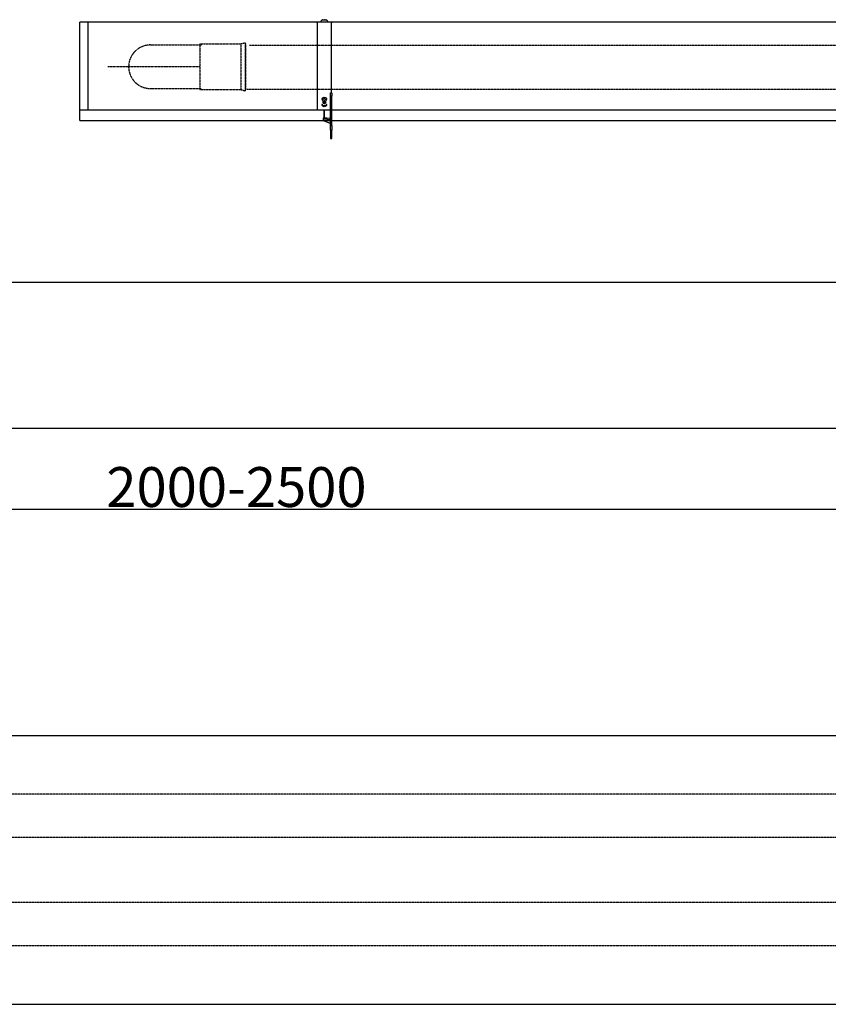
# Model space of a CAD drawing. Extents: x -23438 to 27544, y -3232 to 13129.
# Drawn here: x 13533 to 14953, y 6715 to 8445 of the extents above; entities that cross this region are included whole.
import ezdxf

# ---------------------------------------------------------------- set-up
doc = ezdxf.new("R2010")
doc.units = 0
doc.header["$LTSCALE"] = 2
doc.header["$PDMODE"] = 3
doc.header["$PDSIZE"] = 0.5
doc.linetypes.add('HIDDEN', pattern=[0.375, 0.25, -0.125])
doc.layers.get('DEFPOINTS').update_dxf_attribs({"linetype": 'CONTINUOUS'})
for name, color, linetype in [('DIMENSIONS', 5, 'CONTINUOUS'), ('HIDDEN', 4, 'HIDDEN'), ('MATEN', 5, 'CONTINUOUS')]:
    doc.layers.add(name, color=color, linetype=linetype)
doc.layers.add('Visible (ISO)', color=7, linetype='CONTINUOUS', lineweight=50)
doc.styles.get("Standard").update_dxf_attribs({"font": 'ISOCP'})
doc.dimstyles.new('STANDARD$0', dxfattribs={"dimscale": 10, "dimtxt": 3, "dimasz": 3, "dimexe": 2, "dimexo": 1, "dimgap": 0.5, "dimtad": 1, "dimdec": 1, "dimdsep": 46, "dimtxsty": 'Standard', "dimcen": -5, "dimclrd": 256, "dimclre": 256, "dimclrt": 256, "dimadec": 0, "dimazin": 0, "dimtfac": 1, "dimtdec": 1, "dimtmove": 0, "dimatfit": 3, "dimfxl": 1, "dimtvp": 0.75, "dimtolj": 1, "dimtzin": 0, "dimarcsym": 0})

# ---------------------------------------------------------------- blocks, each defined once
blk = doc.blocks.new('*D108')
at = {"layer": 'DEFPOINTS', "color": 0, "transparency": 16777216}
for p in [(18739.1, 7727.7), (12262.2, 7187.1), (18739.1, 7061.7)]:
    blk.add_point(p, dxfattribs=at)
at = {"layer": 'MATEN', "lineweight": -2, "transparency": 16777216}
for p, q in [((12262.2, 7217.1), (12262.2, 7787.7)), ((18739.1, 7091.7), (18739.1, 7787.7)), ((12352.2, 7727.7), (18649.1, 7727.7))]:
    blk.add_line(p, q, dxfattribs=at)
at = {"layer": 'MATEN', "transparency": 16777216}
for points in [[(12352.2, 7742.7), (12352.2, 7712.7), (12262.2, 7727.7)], [(18649.1, 7742.7), (18649.1, 7712.7), (18739.1, 7727.7)]]:
    blk.add_solid(points, dxfattribs=at)
at = {"layer": 'MATEN', "lineweight": -3, "transparency": 16777216, "insert": (15500.7, 7787.7), "char_height": 90, "attachment_point": 5}
blk.add_mtext('\\A1;6477', dxfattribs=at)
blk = doc.blocks.new('*D111')
at = {"layer": 'DEFPOINTS', "color": 0, "transparency": 16777216}
for p in [(15163.7, 7585.1), (12663.7, 7226.7), (15163.7, 7223.9)]:
    blk.add_point(p, dxfattribs=at)
at = {"layer": 'DIMENSIONS', "linetype": 'ByBlock', "lineweight": -2, "transparency": 16777216}
for p, q in [((12663.7, 7228.7), (12663.7, 7589.1)), ((12723.7, 7585.1), (15103.7, 7585.1)), ((15163.7, 7225.9), (15163.7, 7589.1))]:
    blk.add_line(p, q, dxfattribs=at)
at = {"layer": 'DIMENSIONS', "transparency": 16777216}
for points in [[(12723.7, 7595.1), (12723.7, 7575.1), (12663.7, 7585.1)], [(15103.7, 7595.1), (15103.7, 7575.1), (15163.7, 7585.1)]]:
    blk.add_solid(points, dxfattribs=at)
at = {"layer": 'DIMENSIONS', "lineweight": -3, "transparency": 16777216, "insert": (13913.7, 7624.1), "char_height": 70, "attachment_point": 5}
blk.add_mtext('\\A1;2000-2500', dxfattribs=at)

msp = doc.modelspace()

# ---------------------------------------------------------------- linework, layer by layer
at = {"layer": 'DIMENSIONS'}
msp.add_line((22011.2, 7983.15), (-739.14, 7983.15), dxfattribs=at)
msp.add_line((22011.2, 7983.15), (-739.14, 7983.15), dxfattribs=at)
at = {"layer": 'HIDDEN', "lineweight": -3}
for p, q in [((13762.61, 8400.74), (13852.73, 8400.74)), ((13849.37, 8402.72), (13849.37, 8322.22)), ((13849.37, 8402.72), (13921.13, 8402.72)), ((13921.13, 8402.72), (13928.89, 8404.66)), ((13921.13, 8402.72), (13921.13, 8322.22)), ((13928.89, 8404.66), (13928.89, 8320.28)), ((13929.37, 8402.72), (13928.89, 8404.66)), ((13929.37, 8402.72), (13929.37, 8322.22)), ((18043.48, 8399.57), (13936.68, 8399.57)), ((13849.37, 8362.47), (13687.99, 8362.47)), ((13762.61, 8324.2), (13851.5, 8324.2)), ((13849.37, 8322.22), (13921.13, 8322.22)), ((13921.13, 8322.22), (13928.89, 8320.28)), ((13929.37, 8322.22), (13928.89, 8320.28)), ((18043.48, 8322.69), (13931.87, 8322.69)), ((15141.67, 7084.29), (12663.67, 7084.29)), ((15141.67, 7008.19), (12663.67, 7008.19)), ((15141.67, 6894.29), (12663.67, 6894.29)), ((15141.67, 6818.19), (12663.67, 6818.19))]:
    msp.add_line(p, q, dxfattribs=at)
msp.add_arc((13762.61, 8362.47), 38.27, 90, 270, dxfattribs=at)
at = {"layer": 'Visible (ISO)', "lineweight": -3}
for p, q in [((14062.04, 8442.25), (14061.98, 8440.62)), ((14064.68, 8444.63), (14064.75, 8444.63)), ((14067.04, 8444.63), (14068.92, 8444.63)), ((14067.48, 8445.09), (14067.52, 8444.63)), ((14068.49, 8445.09), (14068.45, 8444.63)), ((14071.22, 8444.63), (14071.29, 8444.63)), ((14073.93, 8442.25), (14073.98, 8440.62)), ((18040.28, 8440.62), (13638.62, 8440.62)), ((13638.62, 8268.26), (13638.62, 8440.62)), ((13652.76, 8440.62), (13652.76, 8286.31)), ((14055.48, 8439.63), (14055.48, 8440.62)), ((14055.48, 8439.63), (14055.48, 8286.31)), ((14080.48, 8440.62), (14080.48, 8439.63)), ((14080.48, 8316.62), (14080.48, 8439.63)), ((14063.98, 8305.25), (14063.98, 8303.43)), ((14063.98, 8305.25), (14063.98, 8303.43)), ((14071.98, 8303.43), (14071.98, 8305.25)), ((14071.98, 8303.43), (14071.98, 8305.25)), ((14078.98, 8310.62), (14078.98, 8316.62)), ((14078.98, 8316.62), (14080.98, 8316.62)), ((14078.98, 8259.17), (14078.98, 8310.62)), ((14080.98, 8310.62), (14078.98, 8310.62)), ((14080.98, 8316.62), (14080.98, 8310.62)), ((14080.98, 8259.17), (14080.98, 8310.62)), ((17950.48, 8286.31), (13638.62, 8286.31)), ((14063.98, 8297.13), (14063.98, 8295.86)), ((14063.98, 8297.13), (14063.98, 8295.86)), ((14066.92, 8299.91), (14067.01, 8299.59)), ((14067.46, 8299.46), (14067.69, 8298.62)), ((14067.47, 8302.23), (14067.67, 8301.44)), ((14067.98, 8274.36), (14067.98, 8286.31)), ((14078.98, 8286.31), (14067.98, 8286.31)), ((14067.98, 8286.31), (14067.98, 8274.36)), ((14068.5, 8299.46), (14068.28, 8298.62)), ((14068.5, 8302.23), (14068.29, 8301.44)), ((14069.04, 8299.91), (14068.96, 8299.59)), ((14071.98, 8295.86), (14071.98, 8297.13)), ((14071.98, 8295.86), (14071.98, 8297.13)), ((13638.62, 8268.26), (17937.48, 8268.26)), ((14072.33, 8272.21), (14065.98, 8272.21)), ((14065.98, 8272.21), (14065.98, 8270.33)), ((14065.98, 8270.33), (14065.98, 8267.23)), ((14072.33, 8270.33), (14065.98, 8270.33)), ((14067.98, 8274.36), (14067.98, 8272.96)), ((14067.98, 8272.96), (14067.98, 8274.36)), ((14067.98, 8272.21), (14067.98, 8272.96)), ((14067.98, 8272.96), (14067.98, 8272.21)), ((14072.33, 8272.21), (14072.33, 8270.33)), ((14077.98, 8271.51), (14072.33, 8272.21)), ((14072.33, 8270.33), (14077.98, 8269.63)), ((14077.98, 8271.51), (14077.98, 8269.89)), ((14077.98, 8269.89), (14077.98, 8269.63)), ((14075.78, 8263.88), (14065.98, 8267.23)), ((14078.98, 8251.12), (14078.98, 8259.17)), ((14078.98, 8259.17), (14080.98, 8259.17)), ((14078.98, 8251.12), (14078.98, 8236.62)), ((14080.98, 8251.12), (14078.98, 8251.12)), ((14080.98, 8259.17), (14080.98, 8251.12)), ((14080.98, 8236.62), (14080.98, 8251.12)), ((14078.98, 8236.62), (14080.98, 8236.62)), ((15148.67, 7187.1), (12663.67, 7187.1)), ((12663.67, 6715.38), (15148.67, 6715.38))]:
    msp.add_line(p, q, dxfattribs=at)
for centre, radius, start, end in [((14064.04, 8442.18), 2, 119.54044, 178), ((14067.98, 8435.22), 10, 110.13696, 119.54044), ((14064.68, 8444.23), 0.4, 90, 110.13696), ((14071.29, 8444.23), 0.4, 69.86304, 90), ((14067.98, 8435.22), 10, 60.45956, 69.86304), ((14071.93, 8442.18), 2, 2, 60.45956)]:
    msp.add_arc(centre, radius, start, end, dxfattribs=at)
at = {"layer": 'Visible (ISO)', "lineweight": -3, "extrusion": (0, 0, -1)}
for centre, major_axis, ratio, start_param, end_param in [((14067.76, 8435.29), (2.99, 9.51), 0.9567518, -0.6445035, -0.4605609), ((14069.03, 8435.45), (-2.17, 9.67), 0.6099683, -0.1445396, 0.0055502), ((14067.16, 8435.45), (2.71, 9.53), 0.7731655, -0.4973404, -0.3472505), ((14066.66, 8445.24), (-0.31, 2.24), 0.0930229, 1.6350273, 1.6605744), ((14068.75, 8435.29), (-0.9, 9.93), 0.2775424, -0.3273604, -0.1434178), ((14067.22, 8435.29), (0.9, 9.93), 0.2775424, 0.1434178, 0.3273604), ((14068.81, 8435.45), (-2.71, 9.53), 0.7731655, 0.3472505, 0.4973404), ((14069.31, 8445.24), (0.31, 2.24), 0.0930229, 4.6226109, 4.648158), ((14066.94, 8435.45), (2.17, 9.67), 0.6099683, -0.0055502, 0.1445396), ((14068.21, 8435.29), (-2.99, 9.51), 0.9567518, 0.4605609, 0.6445035), ((14067.98, 8305.25), (4, 0), 0.9396926, 3.1415927, 6.2831853), ((14067.98, 8305.25), (4, 0), 0.9396926, 3.1415927, 6.2831853), ((14067.98, 8304.91), (4, 0), 0.9396926, 3.1415927, 6.2831853), ((14067.98, 8304.91), (4, 0), 0.9396926, 3.1415927, 6.2831853), ((14068.75, 8297.61), (-2.9, 9.54), 0.0130255, 0.8834368, 1.0673795), ((14067.22, 8297.61), (2.9, 9.54), 0.0130255, -1.0673795, -0.8834368), ((14067.98, 8295.86), (-4, 0), 0.9396926, 3.1415927, 6.2831853), ((14067.98, 8295.86), (-4, 0), 0.9396926, 3.1415927, 6.2831853), ((14067.98, 8299.22), (6, 0), 0.9396926, 0.869184, 2.2724087), ((14067.76, 8296.68), (-9.5, 3.03), 0.409128, 1.1135402, 1.2974829), ((14067.76, 8298.12), (9.55, 2.85), 0.2453288, 4.4582015, 4.6421442), ((14067.98, 8300.02), (2.21, 0), 0.9396926, 3.161262, 3.3650048), ((14067.16, 8296.48), (-7.31, 6.69), 0.4276141, 1.0535633, 1.2036531), ((14069.03, 8298.23), (-6.27, 7.67), 0.0454455, 1.017967, 1.1680569), ((14069.03, 8296.68), (5.48, 8.25), 0.3717974, -1.5580372, -1.4079473), ((14067.16, 8298.44), (7.83, 6.08), 0.1012623, 4.6462789, 4.7963688), ((14066.66, 8301.78), (-0.374, 0.593), 0.0723027, 2.1084092, 2.6984536), ((14066.66, 8299.83), (-0.27, 1.03), 0.2583823, 1.4403779, 1.8867282), ((14068.75, 8297.19), (2.34, 9.69), 0.1768247, 4.7000165, 4.8839591), ((14066.95, 8302.05), (0.21, 1.08), 0.2785036, 1.7550413, 2.3450857), ((14067.98, 8300.02), (-2.21, 0), 0.9396926, 4.4889769, 4.9358011), ((14067.98, 8300.02), (2.21, 0), 0.9396926, 4.4987442, 4.9260337), ((14067.22, 8297.19), (-2.34, 9.69), 0.1768247, 1.3992262, 1.5831688), ((14068.81, 8296.48), (7.31, 6.69), 0.4276141, -1.2036531, -1.0535633), ((14069.02, 8302.05), (-0.21, 1.08), 0.2785036, 3.9380996, 4.528144), ((14068.81, 8298.44), (-7.83, 6.08), 0.1012623, 1.4868165, 1.6369064), ((14069.31, 8301.78), (0.374, 0.593), 0.0723027, 3.5847317, 4.1747761), ((14069.31, 8299.83), (0.27, 1.03), 0.2583823, 4.3964571, 4.8428074), ((14066.94, 8298.23), (6.27, 7.67), 0.0454455, -1.1680569, -1.017967), ((14066.94, 8296.68), (-5.48, 8.25), 0.3717974, 1.4079473, 1.5580372), ((14068.21, 8296.68), (9.5, 3.03), 0.409128, -1.2974829, -1.1135402), ((14068.21, 8298.12), (-9.55, 2.85), 0.2453288, 1.6410411, 1.8249838), ((14067.98, 8300.02), (-2.21, 0), 0.9396926, 2.9181805, 3.1219233), ((14076.99, 8262.73), (-3.55, 0), 0.3420201, 1.2216388, 1.8534169)]:
    msp.add_ellipse(centre, major_axis=major_axis, ratio=ratio, start_param=start_param, end_param=end_param, dxfattribs=at)
at = {"layer": 'Visible (ISO)', "lineweight": -3}
for points, knots in [([(14066.89, 8445.13), (14066.89, 8445.13), (14066.88, 8445.13), (14066.86, 8445.13), (14066.83, 8445.13), (14066.76, 8445.12), (14066.71, 8445.12), (14066.61, 8445.11), (14066.56, 8445.1), (14066.47, 8445.09), (14066.43, 8445.08), (14066.39, 8445.08)], [0.044316277, 0.044316277, 0.044316277, 0.044316277, 0.046372044, 0.046372044, 0.061609121, 0.061609121, 0.076946689, 0.076946689, 0.092284256, 0.092284256, 0.103687849, 0.103687849, 0.103687849, 0.103687849]), ([(14067.46, 8445.08), (14067.48, 8445.09), (14067.48, 8445.09), (14067.47, 8445.11), (14067.45, 8445.12), (14067.4, 8445.12), (14067.36, 8445.13), (14067.29, 8445.13), (14067.24, 8445.13), (14067.2, 8445.13)], [0, 0, 0, 0, 0.015496294, 0.015496294, 0.030992587, 0.030992587, 0.046281362, 0.046281362, 0.059262822, 0.059262822, 0.059262822, 0.059262822]), ([(14068.76, 8445.13), (14068.76, 8445.13), (14068.75, 8445.13), (14068.69, 8445.13), (14068.65, 8445.13), (14068.58, 8445.12), (14068.54, 8445.12), (14068.5, 8445.11), (14068.49, 8445.1), (14068.49, 8445.09), (14068.49, 8445.08), (14068.5, 8445.08)], [0.044316277, 0.044316277, 0.044316277, 0.044316277, 0.046372044, 0.046372044, 0.061609121, 0.061609121, 0.076946689, 0.076946689, 0.092284256, 0.092284256, 0.103687849, 0.103687849, 0.103687849, 0.103687849]), ([(14069.57, 8445.08), (14069.53, 8445.09), (14069.47, 8445.09), (14069.36, 8445.11), (14069.31, 8445.12), (14069.22, 8445.12), (14069.18, 8445.13), (14069.12, 8445.13), (14069.09, 8445.13), (14069.08, 8445.13)], [0, 0, 0, 0, 0.015496294, 0.015496294, 0.030992587, 0.030992587, 0.046281362, 0.046281362, 0.059262822, 0.059262822, 0.059262822, 0.059262822]), ([(14071.98, 8303.98), (14071.67, 8304.25), (14071.33, 8304.49), (14070.41, 8305), (14069.81, 8305.22), (14068.56, 8305.47), (14067.91, 8305.5), (14066.64, 8305.35), (14066.01, 8305.18), (14064.91, 8304.67), (14064.42, 8304.36), (14063.98, 8303.98)], [5.5345429, 5.5345429, 5.5345429, 5.5345429, 5.7492061, 5.7492061, 6.074976, 6.074976, 6.4048503, 6.4048503, 6.7352273, 6.7352273, 7.0318277, 7.0318277, 7.0318277, 7.0318277]), ([(14065.15, 8301.29), (14065.14, 8301.31), (14065.11, 8301.34), (14065.05, 8301.38), (14065, 8301.41), (14064.92, 8301.44), (14064.86, 8301.46), (14064.77, 8301.49), (14064.72, 8301.5), (14064.68, 8301.5)], [0.136292432, 0.136292432, 0.136292432, 0.136292432, 0.148449723, 0.148449723, 0.163265946, 0.163265946, 0.178054721, 0.178054721, 0.19124803, 0.19124803, 0.19124803, 0.19124803]), ([(14066.39, 8301.24), (14066.44, 8301.23), (14066.5, 8301.23), (14066.6, 8301.24), (14066.66, 8301.26), (14066.75, 8301.31), (14066.79, 8301.35), (14066.85, 8301.42), (14066.87, 8301.46), (14066.89, 8301.5)], [0, 0, 0, 0, 0.015496294, 0.015496294, 0.030992587, 0.030992587, 0.046281362, 0.046281362, 0.059262822, 0.059262822, 0.059262822, 0.059262822]), ([(14066.89, 8300.03), (14066.89, 8300.04), (14066.88, 8300.05), (14066.86, 8300.1), (14066.83, 8300.14), (14066.76, 8300.21), (14066.71, 8300.24), (14066.61, 8300.27), (14066.56, 8300.28), (14066.47, 8300.28), (14066.43, 8300.27), (14066.39, 8300.26)], [0.044316277, 0.044316277, 0.044316277, 0.044316277, 0.046372044, 0.046372044, 0.061609121, 0.061609121, 0.076946689, 0.076946689, 0.092284256, 0.092284256, 0.103687849, 0.103687849, 0.103687849, 0.103687849]), ([(14066.81, 8300.16), (14066.85, 8300.18), (14066.9, 8300.2), (14066.99, 8300.26), (14067.03, 8300.3), (14067.09, 8300.4), (14067.11, 8300.45), (14067.14, 8300.55), (14067.14, 8300.58), (14067.15, 8300.61)], [0.289679118, 0.289679118, 0.289679118, 0.289679118, 0.305836643, 0.305836643, 0.323323955, 0.323323955, 0.340811267, 0.340811267, 0.350536236, 0.350536236, 0.350536236, 0.350536236]), ([(14067.16, 8297.86), (14067.15, 8297.86), (14067.14, 8297.85), (14067.12, 8297.81), (14067.1, 8297.78), (14067.08, 8297.71), (14067.06, 8297.66), (14067.03, 8297.58), (14067.02, 8297.53), (14067.01, 8297.48)], [0.136292432, 0.136292432, 0.136292432, 0.136292432, 0.148449723, 0.148449723, 0.163265946, 0.163265946, 0.178054721, 0.178054721, 0.19124803, 0.19124803, 0.19124803, 0.19124803]), ([(14067.15, 8300.61), (14067.18, 8300.61), (14067.21, 8300.62), (14067.3, 8300.63), (14067.36, 8300.65), (14067.46, 8300.71), (14067.51, 8300.75), (14067.59, 8300.85), (14067.62, 8300.9), (14067.67, 8301.02), (14067.69, 8301.09), (14067.7, 8301.23), (14067.7, 8301.31), (14067.69, 8301.37), (14067.68, 8301.4), (14067.68, 8301.42), (14067.67, 8301.44)], [-0.10296203, -0.10296203, -0.10296203, -0.10296203, -0.09323706, -0.09323706, -0.07574975, -0.07574975, -0.05826244, -0.05826244, -0.04077512, -0.04077512, -0.02038756, -0.02038756, 0, 0, 0, 0.0072015, 0.0072015, 0.0072015, 0.0072015]), ([(14067.2, 8301.79), (14067.21, 8301.8), (14067.22, 8301.8), (14067.27, 8301.82), (14067.32, 8301.85), (14067.39, 8301.92), (14067.42, 8301.96), (14067.46, 8302.05), (14067.48, 8302.1), (14067.48, 8302.18), (14067.47, 8302.21), (14067.46, 8302.24)], [0.044312379, 0.044312379, 0.044312379, 0.044312379, 0.046316721, 0.046316721, 0.061609088, 0.061609088, 0.076946655, 0.076946655, 0.092284223, 0.092284223, 0.103687815, 0.103687815, 0.103687815, 0.103687815]), ([(14067.46, 8299.25), (14067.48, 8299.3), (14067.48, 8299.36), (14067.47, 8299.46), (14067.45, 8299.52), (14067.4, 8299.6), (14067.36, 8299.64), (14067.29, 8299.7), (14067.24, 8299.72), (14067.2, 8299.74)], [0, 0, 0, 0, 0.015496294, 0.015496294, 0.030992587, 0.030992587, 0.046281362, 0.046281362, 0.059262822, 0.059262822, 0.059262822, 0.059262822]), ([(14067.67, 8298.37), (14067.68, 8298.39), (14067.68, 8298.41), (14067.7, 8298.48), (14067.7, 8298.53), (14067.69, 8298.59), (14067.69, 8298.6), (14067.69, 8298.62)], [0.237656367, 0.237656367, 0.237656367, 0.237656367, 0.247574207, 0.247574207, 0.267961769, 0.267961769, 0.273276663, 0.273276663, 0.273276663, 0.273276663]), ([(14068.29, 8301.44), (14068.29, 8301.42), (14068.28, 8301.4), (14068.27, 8301.31), (14068.26, 8301.23), (14068.28, 8301.09), (14068.3, 8301.02), (14068.35, 8300.9), (14068.38, 8300.85), (14068.46, 8300.75), (14068.51, 8300.71), (14068.61, 8300.65), (14068.66, 8300.63), (14068.75, 8300.62), (14068.79, 8300.61), (14068.82, 8300.61)], [0.2403727, 0.2403727, 0.2403727, 0.2403727, 0.24757421, 0.24757421, 0.26796177, 0.26796177, 0.28834933, 0.28834933, 0.30583664, 0.30583664, 0.32332396, 0.32332396, 0.34081127, 0.34081127, 0.35053624, 0.35053624, 0.35053624, 0.35053624]), ([(14068.28, 8298.62), (14068.28, 8298.6), (14068.27, 8298.59), (14068.26, 8298.53), (14068.27, 8298.48), (14068.28, 8298.43), (14068.28, 8298.41), (14068.29, 8298.39), (14068.3, 8298.37)], [-0.025702456, -0.025702456, -0.025702456, -0.025702456, -0.020387562, -0.020387562, 0, 0, 0, 0.00991784, 0.00991784, 0.00991784, 0.00991784]), ([(14068.5, 8302.24), (14068.49, 8302.2), (14068.49, 8302.15), (14068.5, 8302.05), (14068.52, 8302.01), (14068.57, 8301.93), (14068.6, 8301.89), (14068.68, 8301.83), (14068.72, 8301.81), (14068.76, 8301.79)], [0, 0, 0, 0, 0.015549022, 0.015549022, 0.031098044, 0.031098044, 0.046334105, 0.046334105, 0.059262997, 0.059262997, 0.059262997, 0.059262997]), ([(14068.76, 8299.74), (14068.76, 8299.73), (14068.75, 8299.73), (14068.69, 8299.71), (14068.65, 8299.68), (14068.58, 8299.61), (14068.54, 8299.57), (14068.5, 8299.47), (14068.49, 8299.42), (14068.49, 8299.33), (14068.49, 8299.29), (14068.5, 8299.25)], [0.044316277, 0.044316277, 0.044316277, 0.044316277, 0.046372044, 0.046372044, 0.061609121, 0.061609121, 0.076946689, 0.076946689, 0.092284256, 0.092284256, 0.103687849, 0.103687849, 0.103687849, 0.103687849]), ([(14068.96, 8297.48), (14068.95, 8297.53), (14068.93, 8297.58), (14068.91, 8297.66), (14068.89, 8297.71), (14068.86, 8297.78), (14068.85, 8297.81), (14068.82, 8297.85), (14068.81, 8297.86), (14068.8, 8297.86)], [0.046161978, 0.046161978, 0.046161978, 0.046161978, 0.059355287, 0.059355287, 0.074144061, 0.074144061, 0.088960285, 0.088960285, 0.101117576, 0.101117576, 0.101117576, 0.101117576]), ([(14068.82, 8300.61), (14068.82, 8300.58), (14068.83, 8300.55), (14068.85, 8300.45), (14068.88, 8300.4), (14068.94, 8300.3), (14068.98, 8300.26), (14069.07, 8300.2), (14069.11, 8300.18), (14069.16, 8300.16)], [-0.102962029, -0.102962029, -0.102962029, -0.102962029, -0.09323706, -0.09323706, -0.075749748, -0.075749748, -0.058262436, -0.058262436, -0.042104911, -0.042104911, -0.042104911, -0.042104911]), ([(14069.08, 8301.5), (14069.08, 8301.49), (14069.08, 8301.49), (14069.11, 8301.43), (14069.14, 8301.39), (14069.21, 8301.32), (14069.26, 8301.29), (14069.35, 8301.25), (14069.41, 8301.23), (14069.5, 8301.23), (14069.54, 8301.23), (14069.57, 8301.24)], [0.044316277, 0.044316277, 0.044316277, 0.044316277, 0.046372044, 0.046372044, 0.061609121, 0.061609121, 0.076946689, 0.076946689, 0.092284256, 0.092284256, 0.103687849, 0.103687849, 0.103687849, 0.103687849]), ([(14069.57, 8300.26), (14069.53, 8300.27), (14069.47, 8300.28), (14069.36, 8300.27), (14069.31, 8300.26), (14069.22, 8300.22), (14069.18, 8300.18), (14069.12, 8300.11), (14069.09, 8300.07), (14069.08, 8300.03)], [0, 0, 0, 0, 0.015496294, 0.015496294, 0.030992587, 0.030992587, 0.046281362, 0.046281362, 0.059262822, 0.059262822, 0.059262822, 0.059262822]), ([(14071.28, 8301.5), (14071.24, 8301.5), (14071.19, 8301.49), (14071.1, 8301.46), (14071.05, 8301.44), (14070.96, 8301.41), (14070.92, 8301.38), (14070.86, 8301.34), (14070.83, 8301.31), (14070.81, 8301.29)], [0.046161978, 0.046161978, 0.046161978, 0.046161978, 0.059355287, 0.059355287, 0.074144061, 0.074144061, 0.088960285, 0.088960285, 0.101117576, 0.101117576, 0.101117576, 0.101117576]), ([(14077.98, 8269.63), (14078.45, 8269.55), (14078.89, 8269.13), (14078.97, 8268.63), (14078.98, 8268.56), (14078.98, 8268.5), (14078.98, 8268.44)], [0, 0, 0, 0, 1.4002356, 1.4002356, 1.4002356, 1.5707963, 1.5707963, 1.5707963, 1.5707963]), ([(14078.98, 8262.45), (14078.98, 8262.85), (14078.86, 8263.34), (14078.53, 8263.65), (14078.37, 8263.78), (14078.18, 8263.88), (14077.98, 8263.9)], [-2.22308881, -2.22308881, -2.22308881, -2.22308881, -1.72751212, -1.72751212, -1.72751212, -1.50425944, -1.50425944, -1.50425944, -1.50425944])]:
    msp.add_open_spline(points, degree=3, knots=knots, dxfattribs=at)
for points in [[(14067.04, 8444.63), (14067.03, 8444.63), (14067.02, 8444.62), (14067.01, 8444.61)], [(14068.96, 8444.61), (14068.95, 8444.62), (14068.93, 8444.63), (14068.92, 8444.63)], [(14067.02, 8301.25), (14067.07, 8301.04), (14067.11, 8300.83), (14067.15, 8300.61)], [(14068.95, 8301.25), (14068.9, 8301.04), (14068.86, 8300.83), (14068.82, 8300.61)], [(14078.98, 8271.29), (14078.66, 8271.42), (14078.32, 8271.49), (14077.98, 8271.51)]]:
    msp.add_open_spline(points, degree=3, dxfattribs=at)
for points, weights in [([(14065.15, 8301.29), (14065.54, 8300.83), (14065.83, 8300.48)], [1.00361101028, 1.01184991809, 1]), ([(14065.83, 8300.48), (14066.1, 8300.34), (14066.31, 8300.23)], [1, 1.13051626954, 1.257030381]), ([(14067.16, 8297.86), (14067.35, 8297.93), (14067.49, 8297.99)], [1.00361101028, 1.01184991809, 1]), ([(14067.49, 8297.99), (14067.59, 8298.2), (14067.67, 8298.37)], [1, 1.14004884189, 1.2754895617]), ([(14068.3, 8298.37), (14068.38, 8298.2), (14068.47, 8297.99)], [1.27548956173, 1.14004884191, 1]), ([(14068.47, 8297.99), (14068.62, 8297.93), (14068.8, 8297.86)], [1, 1.01184991809, 1.00361101028]), ([(14069.66, 8300.23), (14069.87, 8300.34), (14070.14, 8300.48)], [1.25703038103, 1.13051626955, 1]), ([(14070.14, 8300.48), (14070.43, 8300.83), (14070.81, 8301.29)], [1, 1.01184991809, 1.00361101028])]:
    msp.add_rational_spline(points, weights, degree=2, dxfattribs=at)

# ---------------------------------------------------------------- dimensions: what is measured, and where the dimension line sits
at = {"layer": 'DIMENSIONS', "lineweight": -3}
dim = msp.add_linear_dim(base=(15163.67, 7585.05), p1=(12663.67, 7226.74), p2=(15163.67, 7223.92), text='2000-<>', dimstyle='STANDARD$0', override={"dimscale": 2, "dimtxt": 35, "dimasz": 30, "dimgap": 2, "dimdec": 0, "dimtdec": 0, "dimtvp": 7.5, "dimarcsym": 1}, dxfattribs=at)
dim.commit()
dim.dimension.update_dxf_attribs({"geometry": '*D111', "text_midpoint": (13913.67, 7624.06)})
at = {"layer": 'MATEN', "lineweight": -3}
dim = msp.add_linear_dim(base=(18739.14, 7727.69), p1=(12262.17, 7187.1), p2=(18739.14, 7061.73), dimstyle='STANDARD$0', override={"dimscale": 30}, dxfattribs=at)
dim.commit()
dim.dimension.update_dxf_attribs({"geometry": '*D108', "text_midpoint": (15500.65, 7787.69)})

doc.saveas('drawing.dxf')
